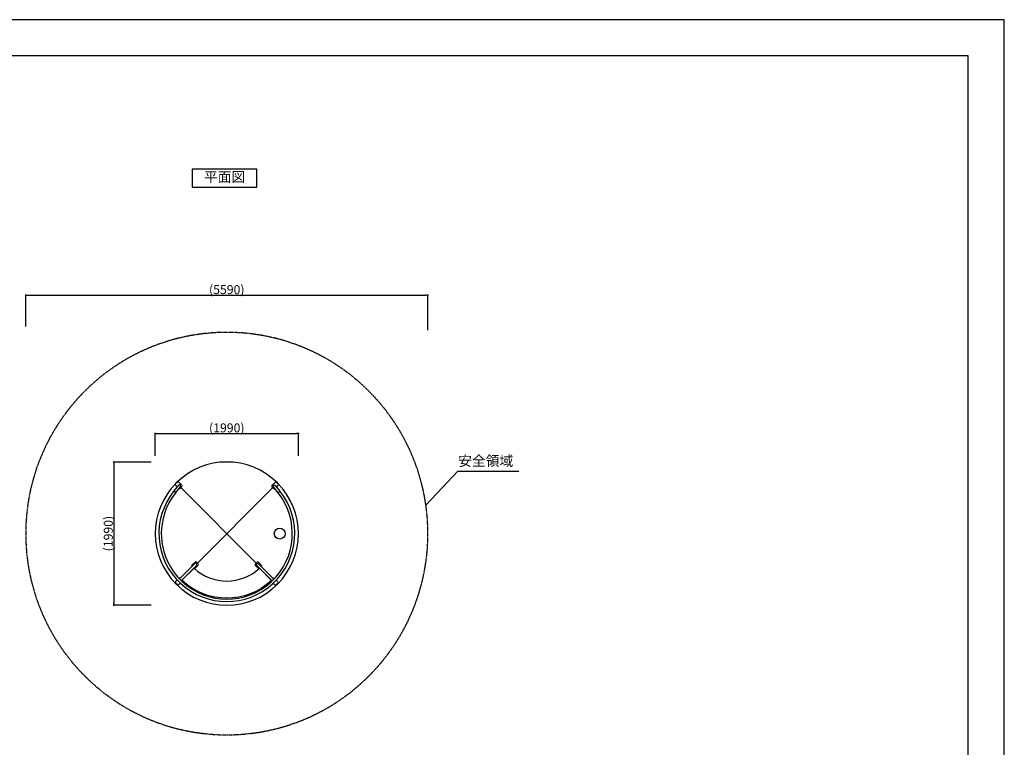
# Model space of a CAD drawing. Units: millimetres. Extents: x 0 to 21000, y -2468 to 14850.
# Drawn here: x 7317 to 21000, y 4745 to 14850 of the extents above; entities that cross this region are included whole.
import ezdxf
from ezdxf.enums import TextEntityAlignment as Align

# ---------------------------------------------------------------- set-up
doc = ezdxf.new("R2010")
doc.units = ezdxf.units.MM
doc.header["$PDMODE"] = 1
doc.header["$PDSIZE"] = -2
doc.linetypes.add('HIDDENX2', pattern=[0.75, 0.5, -0.25])
doc.layers.get('DEFPOINTS').update_dxf_attribs({"color": 252})
for name, color, linetype in [('D-MTR-TXT', 7, 'Continuous'), ('D-STR', 1, 'Continuous'), ('D-STR-DIM', 7, 'Continuous'), ('D-STR-HTXT', 7, 'Continuous'), ('D-TTL', 30, 'Continuous')]:
    doc.layers.add(name, color=color, linetype=linetype)
doc.layers.add('D-TTL-TXT', color=30, linetype='Continuous', lineweight=18)
doc.styles.add('8pt', font='Yu Gothic UI.ttf', dxfattribs={"height": 2.8})
doc.styles.add('STYLE_0', font='Yu Gothic UI.ttf')
doc.dimstyles.new('S-50-(xxx)', dxfattribs={"dimscale": 50, "dimtxt": 2.5, "dimasz": 0.5, "dimexe": 0, "dimexo": 1, "dimgap": 0, "dimtad": 1, "dimdec": 1, "dimrnd": 10, "dimdsep": 46, "dimtxsty": 'STYLE_0', "dimblk": 'DOT', "dimcen": 0, "dimclrd": 256, "dimclre": 256, "dimclrt": 256, "dimadec": 0, "dimazin": 0, "dimtfac": 0.05, "dimtdec": 1, "dimtix": 1, "dimtmove": 1, "dimatfit": 3, "dimldrblk": 'NONE', "dimfxl": 1, "dimtolj": 1, "dimlwd": -1, "dimlwe": -1, "dimarcsym": 0})

# ---------------------------------------------------------------- blocks, each defined once
blk = doc.blocks.new('_DOT')
at = {"color": 0, "linetype": 'ByBlock'}
blk.add_line((-0.5, 0), (-1, 0), dxfattribs=at)
at = {"color": 0, "linetype": 'ByBlock', "const_width": 0.5}
blk.add_lwpolyline([(-0.25, 0, 1), (0.25, 0, 1)], format="xyb", close=True, dxfattribs=at)
blk = doc.blocks.new('*D9')
at = {"layer": 'D-STR-DIM', "transparency": 16777216}
for p, q in [((9201, 8794), (9201, 9103)), ((9226, 9103), (11165, 9103)), ((11190, 8794), (11190, 9103))]:
    blk.add_line(p, q, dxfattribs=at)
at = {"layer": 'DEFPOINTS', "color": 0, "transparency": 16777216}
for p in [(11190, 9103), (9201, 8744), (11190, 8744)]:
    blk.add_point(p, dxfattribs=at)
at = {"layer": 'D-STR-DIM', "transparency": 16777216, "xscale": 25, "yscale": 25, "zscale": 25, "rotation": 180}
blk.add_blockref('_DOT', (9201, 9103), dxfattribs=at)
at = {"layer": 'D-STR-DIM', "transparency": 16777216, "xscale": 25, "yscale": 25, "zscale": 25}
blk.add_blockref('_DOT', (11190, 9103), dxfattribs=at)
at = {"layer": 'D-STR-DIM', "transparency": 16777216, "insert": (10195, 9181), "char_height": 125, "attachment_point": 5, "style": 'STYLE_0'}
blk.add_mtext('\\A1;(1990)', dxfattribs=at)
blk = doc.blocks.new('_None')
blk = doc.blocks.new('*D10')
at = {"layer": 'D-STR-DIM', "transparency": 16777216}
for p, q in [((9143, 8707), (8626, 8707)), ((8626, 8682), (8626, 6743)), ((9143, 6718), (8626, 6718))]:
    blk.add_line(p, q, dxfattribs=at)
at = {"layer": 'DEFPOINTS', "color": 0, "transparency": 16777216}
for p in [(9193, 8707), (8626, 6718), (9193, 6718)]:
    blk.add_point(p, dxfattribs=at)
at = {"layer": 'D-STR-DIM', "transparency": 16777216, "xscale": 25, "yscale": 25, "zscale": 25}
for p, rotation in [((8626, 8707), 90), ((8626, 6718), 270)]:
    blk.add_blockref('_DOT', p, dxfattribs=dict(at, rotation=rotation))
at = {"layer": 'D-STR-DIM', "transparency": 16777216, "insert": (8548, 7713), "char_height": 125, "attachment_point": 5, "rotation": 90, "style": 'STYLE_0'}
blk.add_mtext('\\A1;(1990)', dxfattribs=at)
blk = doc.blocks.new('*D11')
at = {"layer": 'D-STR-DIM', "transparency": 16777216}
for p, q in [((7402, 10588), (7402, 11025)), ((7427, 11025), (12963, 11025)), ((12988, 10539), (12988, 11025))]:
    blk.add_line(p, q, dxfattribs=at)
at = {"layer": 'DEFPOINTS', "color": 0, "transparency": 16777216}
for p in [(12988, 11025), (7402, 10538), (12988, 10489)]:
    blk.add_point(p, dxfattribs=at)
at = {"layer": 'D-STR-DIM', "transparency": 16777216, "xscale": 25, "yscale": 25, "zscale": 25, "rotation": 180}
blk.add_blockref('_DOT', (7402, 11025), dxfattribs=at)
at = {"layer": 'D-STR-DIM', "transparency": 16777216, "xscale": 25, "yscale": 25, "zscale": 25}
blk.add_blockref('_DOT', (12988, 11025), dxfattribs=at)
at = {"layer": 'D-STR-DIM', "transparency": 16777216, "insert": (10195, 11102), "char_height": 125, "attachment_point": 5, "style": 'STYLE_0'}
blk.add_mtext('\\A1;(5590)', dxfattribs=at)

msp = doc.modelspace()

# ---------------------------------------------------------------- linework, layer by layer
at = {"linetype": 'Continuous'}
msp.add_lwpolyline([(9714.84, 12523.29), (10614.84, 12523.29), (10614.84, 12773.29), (9714.84, 12773.29)], close=True, dxfattribs=at)
at = {"linetype": 'HIDDENX2', "ltscale": 5, "flags": 128}
msp.add_lwpolyline([(12170.11, 9690.22, 0.41386222), (8220.47, 9689.94), (8218.1, 9687.57, 0.41386222), (8218.37, 5737.93), (8220.74, 5735.55, 0.41386222), (12170.39, 5735.83), (12172.76, 5738.2, 0.41386222), (12172.48, 9687.85)], format="xyb", close=True, dxfattribs=at)
at = {"layer": 'D-STR'}
for p, q in [((9494.06, 8414.16), (9492.16, 8416.05)), ((10604.36, 7304.01), (9556.92, 8351.3)), ((10833.84, 8351.39), (9786.55, 7303.95)), ((10898.6, 8416.15), (10896.7, 8414.26)), ((10196.84, 7712.89), (10194.01, 7712.89)), ((10195.43, 7714.3), (10195.43, 7711.47)), ((9498.08, 7015.44), (9492.26, 7009.62)), ((10898.69, 7009.72), (10892.87, 7015.54))]:
    msp.add_line(p, q, dxfattribs=at)
at = {"layer": 'D-STR', "flags": 128}
for points in [[(10897.89, 8416.86, 0.41362466), (9492.87, 8416.76), (9491.45, 8415.35, 0.41362466), (9491.55, 7010.33), (9492.97, 7008.91, 0.41362466), (10897.99, 7009.01), (10899.4, 7010.43, 0.41362466), (10899.3, 8415.45)], [(9486.84, 8284.49), (9550.63, 8363.57, 1.00000003), (9524.63, 8384.54), (9460.84, 8305.46)], [(10932.95, 8301.8), (10906.85, 8280.96), (10843.45, 8360.36, -1.00000009), (10869.55, 8381.2)], [(9744.44, 7228.7, 0.38561139), (10644, 7226.47, -0.39984197), (10652.75, 7226.23), (10811.9, 7066.29, -0.42508678), (10811.71, 7057.15, -0.39271325), (9575.89, 7060.22, -0.42508678), (9575.75, 7069.36), (9735.69, 7228.51, -0.39984197)]]:
    msp.add_lwpolyline(points, format="xyb", close=True, dxfattribs=at)
for points in [[(9530.84, 8339.03, 0.34598512), (9546.43, 8340.86), (9571.18, 8365.49, 0.41421356), (9571.23, 8383.45), (9526.44, 8428.47, 0.41421356), (9508.48, 8428.51), (9483.72, 8403.88, 0.41421356), (9483.68, 8385.92), (9506.91, 8362.57)], [(10887.34, 8358.92), (10910.71, 8382.17, 0.41421356), (10910.76, 8400.13), (10886.12, 8424.89, 0.41421356), (10868.16, 8424.93), (10823.15, 8380.14, 0.41421356), (10823.11, 8362.18), (10847.74, 8337.42, 0.34524792), (10863.3, 8335.5)], [(9561.97, 7059.01), (9578.46, 7075.42), (9578.46, 7075.42), (9776.21, 7272.19, 1.00000006), (9752.65, 7295.86), (9538.41, 7082.68)], [(9746.83, 7226.54, 0.13652799), (9752.77, 7229.87), (9797.78, 7274.66, 0.41421356), (9797.83, 7292.62), (9773.19, 7317.38, 0.41421356), (9755.23, 7317.42), (9710.22, 7272.63, 0.41421356), (9710.17, 7254.67), (9710.71, 7254.13)], [(10677.86, 7251.73), (10678.4, 7252.27, 0.41421356), (10678.44, 7270.23), (10633.65, 7315.24, 0.41421356), (10615.69, 7315.28), (10590.94, 7290.65, 0.41421356), (10590.89, 7272.69), (10635.68, 7227.68, 0.13652799), (10641.6, 7224.31)], [(10825.63, 7055.87), (10612.45, 7270.11, -1.00000005), (10636.13, 7293.67), (10832.9, 7095.92), (10832.89, 7095.92), (10841.85, 7086.92), (10841.85, 7086.92), (10849.31, 7079.43)], [(9734.27, 7230.45), (9734.81, 7229.91, 0.03232544), (9736.04, 7228.83)], [(10652.41, 7226.55, 0.03232544), (10653.64, 7227.63), (10654.18, 7228.17)], [(9505.47, 7068.9), (9484.03, 7047.56, 0.41421356), (9483.98, 7029.6), (9508.62, 7004.85, 0.41421356), (9526.58, 7004.8), (9548.02, 7026.14)], [(9547.54, 7091.77), (9547, 7092.31, 0.41038142), (9529.16, 7092.47)], [(10839.41, 7022.93), (10860.75, 7001.49, 0.41421356), (10878.71, 7001.44), (10903.47, 7026.08, 0.41421356), (10903.51, 7044.04), (10882.18, 7065.48)], [(10858.6, 7089.17, 0.41038142), (10840.76, 7089.1), (10840.22, 7088.56)]]:
    msp.add_lwpolyline(points, format="xyb", dxfattribs=at)
at = {"layer": 'D-STR'}
msp.add_circle((10930.43, 7712.94), 75, dxfattribs=at)
for radius in [943.8, 910.4]:
    msp.add_arc((10195.43, 7712.89), radius, 141.107682, 38.607682, dxfattribs=at)
at = {"layer": 'D-STR-HTXT', "linetype": 'Continuous'}
msp.add_lwpolyline([(12961.78, 8108.68), (13404.01, 8581.33), (14251.96, 8581.33)], dxfattribs=at)
at = {"layer": 'D-TTL'}
msp.add_lwpolyline([(750, 500), (20500, 500), (20500, 14350), (750, 14350)], close=True, dxfattribs=at)
at = {"layer": 'DEFPOINTS', "linetype": 'Continuous'}
msp.add_lwpolyline([(0, 0), (21000, 0), (21000, 14850), (0, 14850)], close=True, dxfattribs=at)

# ---------------------------------------------------------------- texts
at = {"layer": 'D-MTR-TXT', "linetype": 'Continuous', "style": '8pt'}
msp.add_text('安全領域', height=140, dxfattribs=at).set_placement((13411.66, 8652.6))
at = {"layer": 'D-TTL-TXT', "linetype": 'Continuous', "style": '8pt'}
msp.add_text('平面図', height=140, dxfattribs=at).set_placement((10164.84, 12648.29), align=Align.MIDDLE)

# ---------------------------------------------------------------- dimensions: what is measured, and where the dimension line sits
at = {"layer": 'D-STR-DIM'}
for base, p1, p2, picture, middle in [((12987.84, 11024.72), (7401.56, 10537.7), (12987.84, 10489.4), '*D11', (10194.7, 11102.47)), ((11189.93, 9102.55), (9200.93, 8743.95), (11189.93, 8743.95), '*D9', (10195.43, 9180.65))]:
    dim = msp.add_linear_dim(base=base, p1=p1, p2=p2, dimstyle='S-50-(xxx)', override={"dimpost": '(<>)'}, dxfattribs=at)
    dim.commit()
    dim.dimension.update_dxf_attribs({"geometry": picture, "text_midpoint": middle})
dim = msp.add_linear_dim(base=(8626.29, 6718.39), p1=(9193.07, 8707.39), p2=(9193.14, 6718.39), angle=90, dimstyle='S-50-(xxx)', override={"dimpost": '(<>)'}, dxfattribs=at)
dim.commit()
dim.dimension.update_dxf_attribs({"geometry": '*D10', "text_midpoint": (8548.19, 7712.89)})

doc.saveas('drawing.dxf')
